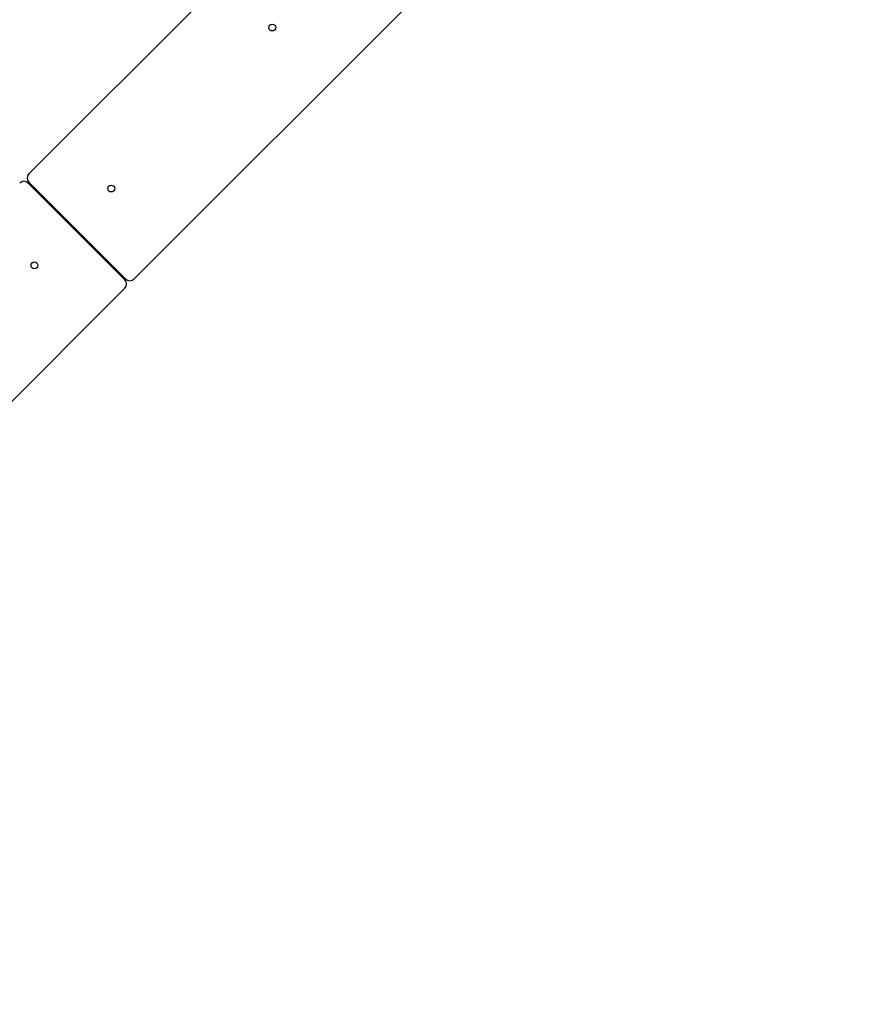
# Model space of a CAD drawing. Units: millimetres. Extents: x 1262 to 9970, y 2163 to 15084.
# Drawn here: x 6959 to 7685, y 4451 to 5312 of the extents above; entities that cross this region are included whole.
import ezdxf

# ---------------------------------------------------------------- set-up
doc = ezdxf.new("R2010")
doc.units = ezdxf.units.MM
doc.header["$LTSCALE"] = 70

msp = doc.modelspace()

# ---------------------------------------------------------------- linework, layer by layer
at = {"color": 7, "linetype": 'Continuous', "lineweight": 25}
for p, q in [((7556.57, 5766.42), (6967.12, 5176.97)), ((7059.05, 5085.05), (7684.82, 5710.82)), ((6966.47, 5168.9), (7050.97, 5084.4)), ((7051.62, 5085.05), (6967.12, 5169.55)), ((6991.05, 5144.33), (6991.37, 5144.65)), ((6991.7, 5144.98), (6991.37, 5144.65)), ((6997.03, 5139), (7014, 5122.03)), ((7019.33, 5116.04), (7019.98, 5116.69)), ((7027.05, 5109.62), (7026.4, 5108.97)), ((7050.97, 5076.98), (6425.21, 4451.21))]:
    msp.add_line(p, q, dxfattribs=at)
at = {"color": 8, "linetype": 'Continuous', "lineweight": 25}
for p, q in [((6996.7, 5138.67), (6997.03, 5139)), ((6997.35, 5139.32), (6997.03, 5139)), ((7013.67, 5121.7), (7014, 5122.03)), ((7014.32, 5122.35), (7014, 5122.03)), ((7022.1, 5114.57), (7021.45, 5113.92)), ((7024.28, 5111.1), (7024.93, 5111.74))]:
    msp.add_line(p, q, dxfattribs=at)
at = {"color": 7, "linetype": 'Continuous', "lineweight": 25, "flags": 128}
for points in [[(6997.03, 5139), (6995.92, 5140.1), (6994.86, 5141.16), (6993.89, 5142.14), (6993.03, 5143), (6992.32, 5143.7), (6991.8, 5144.22), (6991.48, 5144.54), (6991.37, 5144.65)], [(6991.37, 5144.65), (6991.48, 5144.54), (6991.8, 5144.22), (6992.32, 5143.7), (6993.03, 5143), (6993.89, 5142.14), (6994.86, 5141.16), (6995.92, 5140.1), (6997.03, 5139)], [(7019.66, 5116.37), (7019.55, 5116.48), (7019.22, 5116.8), (7018.7, 5117.32), (7018, 5118.03), (7017.14, 5118.88), (7016.16, 5119.86), (7015.1, 5120.92), (7014, 5122.03)], [(7014, 5122.03), (7015.1, 5120.92), (7016.16, 5119.86), (7017.14, 5118.88), (7018, 5118.03), (7018.7, 5117.32), (7019.22, 5116.8), (7019.55, 5116.48), (7019.66, 5116.37)]]:
    msp.add_lwpolyline(points, dxfattribs=at)
at = {"color": 7, "linetype": 'Continuous', "lineweight": 25}
for centre in [(7179.79, 5304.78), (7039.07, 5164.07), (6971.95, 5096.95)]:
    msp.add_circle(centre, 3, dxfattribs=at)
for centre, start, end in [((6970.84, 5173.26), 135, 225), ((6962.76, 5165.19), 45, 135), ((7047.26, 5080.69), 315, 45), ((7055.34, 5088.76), 225, 315)]:
    msp.add_arc(centre, 5.25, start, end, dxfattribs=at)

doc.saveas('drawing.dxf')
